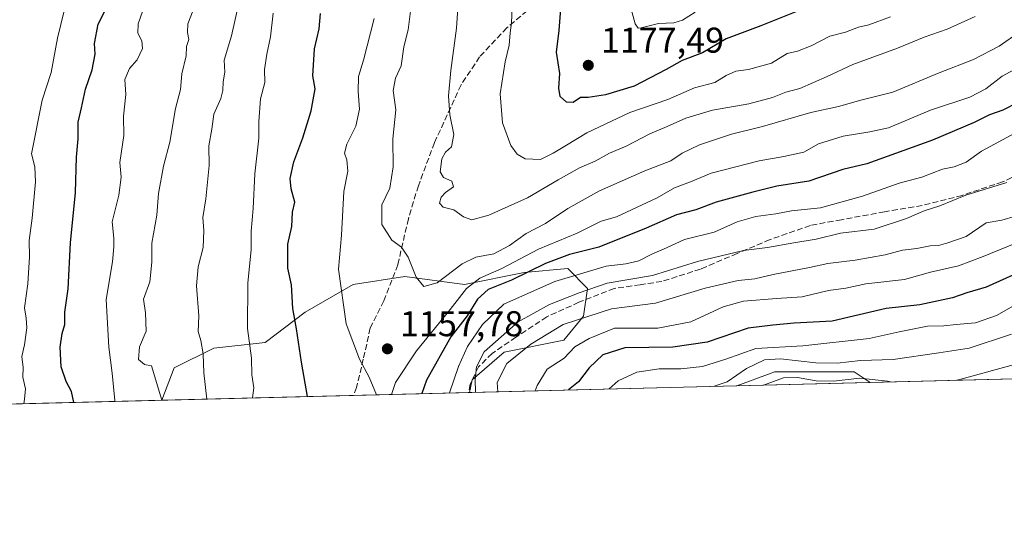
# Model space of a CAD drawing. Units: metres. Extents: x 672030 to 675496, y 4739833 to 4742233.
# Drawn here: x 673424 to 673699, y 4739833 to 4739974 of the extents above; entities that cross this region are included whole.
import ezdxf

# ---------------------------------------------------------------- set-up
doc = ezdxf.new("R2010")
doc.units = ezdxf.units.M
doc.header["$MEASUREMENT"] = 0
doc.linetypes.add('DGN Style 3', pattern=[2.307223458686699, 1.648016756204785, -0.6592067024819142])
for name, color, linetype, lineweight in [('Arbolado forestal CxS', 92, 'Continuous', 0), ('Comarca CxS', 21, 'Continuous', 0), ('Comunidad Autónoma CxS', 142, 'Continuous', 0), ('Curva de nivel maestra', 30, 'Continuous', 30), ('Curva de nivel normal', 30, 'Continuous', 0), ('Espacio natural protegido CxS', 121, 'Continuous', 0), ('Municipio CxS', 4, 'Continuous', 0), ('Pastizal CxS', 92, 'Continuous', 0), ('Provincia CxS', 1, 'Continuous', 0), ('Punto de cota en terreno', 7, 'Continuous', 0), ('Rótulo de punto de cota en terreno', 7, 'Continuous', 0), ('Senda', 7, 'DGN Style 3', 0)]:
    doc.layers.add(name, color=color, linetype=linetype, lineweight=lineweight)
doc.styles.add('Style-Arial', font='txt')

# ---------------------------------------------------------------- blocks, each defined once
blk = doc.blocks.new('*U6')
at = {"layer": 'Pastizal CxS', "color": 92, "linetype": 'Continuous', "lineweight": 0}
for points in [[(673577.2324999999, 4739904.7215, 1149.776700000002), (673582.7933, 4739899.157500001, 1143.103199999998), (673581.6813000003, 4739891.3687, 1136.636199999994), (673576.1202999996, 4739884.6929, 1134.104699999996), (673559.4375, 4739881.354900001, 1139.339600000007), (673550.5405000001, 4739873.566099999, 1142.592199999999), (673549.7166999998, 4739870.0636, 1142.796600000001), (673463.6629999997, 4739867.892899999, 1134.577900000004), (673467.1277000001, 4739876.9045, 1135.812200000001), (673478.2494999999, 4739882.468499999, 1140.437300000005), (673492.5855, 4739884.031300001, 1145.778000000006), (673503.8295, 4739892.4823, 1150.336200000005), (673517.1753000002, 4739900.2709, 1154.883700000006), (673531.6341000004, 4739902.496900001, 1158.874200000006), (673548.3157000003, 4739900.2707, 1158.727599999998), (673564.9987000005, 4739903.608700001, 1153.962400000004)], [(673661.8158999998, 4739872.8913, 1110.302299999996), (673624.5060999999, 4739871.950099999, 1115.294399999999), (673634.0865000002, 4739875.4345, 1114.162700000001), (673635.0654999996, 4739875.7905, 1114.314100000003), (673657.3081, 4739875.790300001, 1114.253100000002)]]:
    blk.add_polyline3d(points, close=True, dxfattribs=at)
blk = doc.blocks.new('*U7')
at = {"layer": 'Arbolado forestal CxS', "color": 92, "linetype": 'Continuous', "lineweight": 0}
blk.add_polyline3d([(675495.6600000003, 4739919.15, 1318.281400000007), (673661.8158999998, 4739872.8913, 1110.302299999996), (673657.3081, 4739875.790300001, 1114.253100000002), (673635.0654999996, 4739875.7905, 1114.314100000003), (673634.0865000002, 4739875.4345, 1114.162700000001), (673624.5060999999, 4739871.950099999, 1115.294399999999), (673549.7166999998, 4739870.0636, 1142.796600000001), (673550.5405000001, 4739873.566099999, 1142.592199999999), (673559.4375, 4739881.354900001, 1139.339600000007), (673576.1202999996, 4739884.6929, 1134.104699999996), (673581.6813000003, 4739891.3687, 1136.636199999994), (673582.7933, 4739899.157500001, 1143.103199999998), (673577.2324999999, 4739904.7215, 1149.776700000002), (673564.9987000005, 4739903.608700001, 1153.962400000004), (673548.3157000003, 4739900.2707, 1158.727599999998), (673531.6341000004, 4739902.496900001, 1158.874200000006), (673517.1753000002, 4739900.2709, 1154.883700000006), (673503.8295, 4739892.4823, 1150.336200000005), (673492.5855, 4739884.031300001, 1145.778000000006), (673478.2494999999, 4739882.468499999, 1140.437300000005), (673467.1277000001, 4739876.9045, 1135.812200000001), (673463.6629999997, 4739867.892899999, 1134.577900000004), (673285.8441000005, 4739863.407400001, 1054.705199999997)], dxfattribs=at)
blk = doc.blocks.new('5PATER')
at = {"layer": 'Punto de cota en terreno', "linetype": 'Continuous', "lineweight": 0}
h = blk.add_hatch(color=51, dxfattribs=at)
edge = h.paths.add_edge_path()
edge.add_ellipse((0, 0), major_axis=(-0.1095731443231308, -0.1110710700762829), ratio=0.9994222409660322, start_angle=0, end_angle=360)

msp = doc.modelspace()

# ---------------------------------------------------------------- linework, layer by layer
at = {"layer": 'Arbolado forestal CxS', "color": 92, "linetype": 'Continuous', "lineweight": 0, "extrusion": (0.236496916988306, 0.005965724139228693, 0.9716139245556957), "elevation": 188674.5017313365, "flags": 128}
msp.add_lwpolyline([(4721377.603318354, -770441.6596800747), (4721377.603318354, -770202.5440433607)], dxfattribs=at)
at = {"layer": 'Arbolado forestal CxS', "color": 92, "linetype": 'Continuous', "lineweight": 0, "extrusion": (0.344926227975344, 0.008700924881636141, 0.9385894689164722), "elevation": 274638.8333258029, "flags": 128}
msp.add_lwpolyline([(4721377.533572766, -743858.1982801709), (4721377.533572766, -743778.4900649441)], dxfattribs=at)
at = {"layer": 'Arbolado forestal CxS', "color": 92, "linetype": 'Continuous', "lineweight": 0, "extrusion": (-0.4095038723065338, -0.01032977720162397, 0.9122498968314103), "elevation": -323712.738581775, "flags": 128}
msp.add_lwpolyline([(-4721377.821615957, 723673.7954890567), (-4721377.821615957, 723478.810030336)], dxfattribs=at)
at = {"layer": 'Arbolado forestal CxS', "color": 92, "linetype": 'Continuous', "lineweight": 0}
for points in [[(673549.7166999998, 4739870.0637, 1142.796600000001), (673550.5405000001, 4739873.566099999, 1142.592199999999), (673559.4375, 4739881.354900001, 1139.339600000007), (673576.1202999996, 4739884.6929, 1134.104699999996), (673581.6813000003, 4739891.3687, 1136.636199999994), (673582.7933, 4739899.157500001, 1143.103199999998), (673577.2324999999, 4739904.7215, 1149.776700000002), (673564.9987000005, 4739903.608700001, 1153.962400000004), (673548.3157000003, 4739900.2707, 1158.727599999998), (673531.6341000004, 4739902.496900001, 1158.874200000006), (673517.1753000002, 4739900.2709, 1154.883700000006), (673503.8295, 4739892.4823, 1150.336200000005), (673492.5855, 4739884.031300001, 1145.778000000006), (673478.2494999999, 4739882.468499999, 1140.437300000005), (673467.1277000001, 4739876.9045, 1135.812200000001), (673463.6629999997, 4739867.892999999, 1134.577900000004)], [(673661.8157000003, 4739872.8914, 1110.302400000001), (673657.3081, 4739875.790300001, 1114.253100000002), (673635.0654999996, 4739875.7905, 1114.314100000003), (673634.0865000002, 4739875.4345, 1114.162700000001), (673624.5065000001, 4739871.950200001, 1115.294299999994)]]:
    msp.add_polyline3d(points, dxfattribs=at)
at = {"layer": 'Comarca CxS', "color": 21, "linetype": 'Continuous', "lineweight": 0, "flags": 128}
msp.add_lwpolyline([(674733.4127999997, 4739899.922399999), (672674.1937999999, 4739847.9786), (672641.3837000009, 4739847.151000001), (672087.9300013043, 4739833.189982591), (672083.6724000003, 4740003.123600001), (672080.007699999, 4740149.3937), (672077.1163000007, 4740264.801300001), (672074.6948999994, 4740361.4463), (672063.5820999995, 4740804.9948), (672040.0472333606, 4741744.345242757), (672029.970001306, 4742146.559982569), (672620.5374131581, 4742161.467452244), (675436.5100013315, 4742232.549982572)], dxfattribs=at)
at = {"layer": 'Comunidad Autónoma CxS', "color": 142, "linetype": 'Continuous', "lineweight": 0, "flags": 128}
msp.add_lwpolyline([(674733.4127999997, 4739899.922399999), (672674.1937999999, 4739847.9786), (672641.3837000009, 4739847.151000001), (672087.9300013043, 4739833.189982591), (672083.6724000003, 4740003.123600001), (672080.007699999, 4740149.3937), (672077.1163000007, 4740264.801300001), (672074.6948999994, 4740361.4463), (672063.5820999995, 4740804.9948), (672040.0472333606, 4741744.345242757), (672029.970001306, 4742146.559982569), (672620.5374131581, 4742161.467452244), (675436.5100013315, 4742232.549982572)], dxfattribs=at)
at = {"layer": 'Curva de nivel maestra', "color": 30, "linetype": 'Continuous', "lineweight": 30, "flags": 128}
for points, elevation in [([(673642.8899999997, 4739977.220100001), (673631.2199999997, 4739972.5801), (673621.5599999997, 4739968.9801), (673614.8899999997, 4739965.040100001), (673609.2199999997, 4739962.9001), (673604.7800000003, 4739960.380100001), (673595.7800000003, 4739955.720100001), (673587.8099999997, 4739953.300100001), (673582.9100000003, 4739952.5701), (673580.7800000003, 4739952.5801), (673578.7800000003, 4739951.130100001), (673576.8499999996, 4739951.2401), (673575.1200000001, 4739952.8101), (673574.75, 4739955.140100001), (673575.0300000003, 4739959.2401), (673574.0700000003, 4739965.1801), (673574.8600000005, 4739971.2401), (673575.4000000004, 4739978.5101)], 1175), ([(673439.1097999997, 4739867.273700001), (673438.4000000004, 4739870.3201), (673436.9299999997, 4739873.100099999), (673435.5800000001, 4739877.200099999), (673435.2800000003, 4739882.6801), (673435.79, 4739886.540100001), (673436.5899999999, 4739889.0601), (673436.5999999996, 4739892.530099999), (673437.4800000006, 4739899.0801), (673438.1399999997, 4739911.880100001), (673439.5599999997, 4739925.970100001), (673439.8799999999, 4739935.8201), (673440.3300000001, 4739941.0001), (673440.3099999997, 4739945.620100001), (673441.2199999997, 4739949.610099999), (673442.3600000005, 4739954.8301), (673444.2599999999, 4739960.3101), (673445.0300000003, 4739964.6601), (673444.9199999999, 4739967.6801), (673445.9299999997, 4739973.040100001), (673447.9100000003, 4739977.100099999)], 1125), ([(673504.4850000005, 4739868.922800001), (673502.7999999998, 4739878.5001), (673501.3700000001, 4739887.8301), (673500.3600000005, 4739893.5001), (673499.9900000002, 4739900.1601), (673498.9400000004, 4739904.8301), (673498.9699999997, 4739911.5001), (673500.0199999996, 4739916.5001), (673500.2800000003, 4739920.5001), (673500.8799999999, 4739923.270099999), (673499.8600000005, 4739927.030099999), (673499.6299999999, 4739929.880100001), (673500.6699999999, 4739934.550100001), (673503.1500000004, 4739941.220100001), (673505.4400000004, 4739948.780099999), (673506.6299999999, 4739954.9301), (673505.9000000004, 4739958.590100001), (673506.3600000005, 4739966.120100001), (673507.6799999997, 4739971.720100001), (673508.0499999998, 4739976.050100001)], 1150), ([(673702.8799999999, 4739951.020099999), (673698.8799999999, 4739948.970100001), (673695.2100000001, 4739947.7401), (673690.8799999999, 4739945.5601), (673679.2199999997, 4739940.590100001), (673660.8899999997, 4739934.0001), (673654.1699999999, 4739932.420100001), (673644.6600000003, 4739929.170100001), (673635.75, 4739927.790100001), (673628.9600000001, 4739926.0801), (673618.7400000002, 4739923.300100001), (673613.0199999996, 4739921.1601), (673607.6699999999, 4739919.710100001), (673599.1600000003, 4739915.970100001), (673585.8899999997, 4739910.710100001), (673577.7599999999, 4739908.620100001), (673570.9699999997, 4739906.120100001), (673561.4600000001, 4739901.5001), (673555.0199999996, 4739898.8301), (673552.0300000003, 4739896.1601), (673549.1100000005, 4739891.5001), (673544.5800000001, 4739885.6601), (673537.6900000004, 4739873.5101), (673536.3969000002, 4739869.727800001)], 1150), ([(673703.5499999998, 4739903.6601), (673694.2100000001, 4739899.4901), (673688.8799999999, 4739897.950099999), (673684.8799999999, 4739896.4901), (673675.7300000006, 4739894.5801), (673666.2699999996, 4739893.5801), (673651.2199999997, 4739889.9901), (673640.5599999997, 4739889.450099999), (673634.5999999996, 4739888.920100001), (673627.7199999997, 4739888.040100001), (673616.2000000002, 4739884.090100001), (673606.6399999997, 4739882.6801), (673593.1900000004, 4739882.5601), (673587, 4739880.550100001), (673583.25, 4739876.970100001), (673580.2000000002, 4739873.050100001), (673577.4089000003, 4739870.7623)], 1125), ([(673439.1097999997, 4739867.273499999), (673439.1097999997, 4739867.273700001)], 1125)]:
    msp.add_lwpolyline(points, dxfattribs=dict(at, elevation=elevation))
at = {"layer": 'Curva de nivel normal', "color": 30, "linetype": 'Continuous', "lineweight": 0, "flags": 128}
for points, elevation in [([(673476.3140000004, 4739868.211999999), (673475.4800000006, 4739875.590100001), (673475.2800000003, 4739880.9001), (673474.6600000003, 4739884.5801), (673473.8399999999, 4739887.0701), (673474.0099999999, 4739891.5101), (673473.4400000004, 4739899.9101), (673473.8700000001, 4739905.210100001), (673475.2400000002, 4739910.620100001), (673475.4800000006, 4739915.3101), (673475.1699999999, 4739918.950099999), (673476.0199999996, 4739924.1601), (673476.9800000006, 4739933.4901), (673476.8099999997, 4739939.0101), (673477.7100000001, 4739943.720100001), (673478.29, 4739947.920100001), (673480.1900000004, 4739952.220100001), (673480.8099999997, 4739954.530099999), (673480.8399999999, 4739956.880100001), (673481.3099999997, 4739959.670100001), (673481.1200000001, 4739962.950099999), (673483.2000000002, 4739969.7601), (673486.6200000001, 4739985.300100001)], 1140), ([(673691.1500000004, 4739975.200099999), (673683.3600000005, 4739971.6801), (673676.9400000004, 4739969.460100001), (673669.4600000001, 4739966.370100001), (673656.9400000004, 4739961.7601), (673649.8300000001, 4739958.4101), (673642.1299999999, 4739955.040100001), (673638.2400000002, 4739954.030099999), (673634.4800000006, 4739952.520099999), (673627.8899999997, 4739950.790100001), (673617.7400000002, 4739948.9801), (673610.2999999998, 4739946.7501), (673605.0800000001, 4739944.390100001), (673600.2199999997, 4739942.420100001), (673593.5599999997, 4739938.950099999), (673588.8899999997, 4739937.020099999), (673584.8899999997, 4739934.7601), (673580.5599999997, 4739932.880100001), (673574.5599999997, 4739929.550100001), (673565.9900000002, 4739924.4801), (673555.1600000003, 4739919.6601), (673550.3700000001, 4739918.3201), (673548.1200000001, 4739919.1501), (673545.4100000003, 4739921.120100001), (673542.3499999996, 4739921.9001), (673541.4000000004, 4739922.9801), (673541.8499999996, 4739924.700099999), (673543.0300000003, 4739925.940099999), (673545.3200000003, 4739927.530099999), (673544.8499999996, 4739929.120100001), (673542.5300000003, 4739930.130100001), (673541.5099999999, 4739931.770099999), (673542.0099999999, 4739935.360099999), (673543.0700000003, 4739937.290100001), (673544.7100000001, 4739938.710100001), (673545.3600000005, 4739942.200099999), (673544.2400000002, 4739947.6801), (673543.9199999999, 4739953.0001), (673544.54, 4739960.110099999), (673546.0800000001, 4739971.970100001), (673546.8899999997, 4739983.110099999)], 1165), ([(673425.1228999998, 4739866.920700001), (673425.3300000001, 4739868.1601), (673425.5599999997, 4739871.110099999), (673424.8799999999, 4739874.290100001), (673424.9000000004, 4739877.0101), (673424.5999999996, 4739880.0801), (673425.2699999996, 4739883.390100001), (673425.9299999997, 4739888.1601), (673425.7699999996, 4739890.8301), (673425.29, 4739893.7401), (673426.1900000004, 4739900.450099999), (673426.7300000006, 4739907.960100001), (673426.5899999999, 4739912.5101), (673427.4600000001, 4739918.7601), (673428.4199999999, 4739928.920100001), (673428.2199999997, 4739933.1501), (673427.2599999999, 4739936.8201), (673430.2199999997, 4739951.8201), (673432.7199999997, 4739959.4901), (673434.5499999998, 4739969.1501), (673437.2800000003, 4739980.670100001)], 1120), ([(673450.6481, 4739867.5645), (673450.5800000001, 4739867.780099999), (673449.8099999997, 4739875.440099999), (673448.8600000005, 4739882.720100001), (673448.1600000003, 4739896.090100001), (673449.9199999999, 4739906.550100001), (673450.2999999998, 4739910.7601), (673450.3099999997, 4739913.1801), (673449.7999999998, 4739917.770099999), (673451.6399999997, 4739925.220100001), (673452.3399999999, 4739930.2601), (673451.9400000004, 4739934.4001), (673453.1100000005, 4739941.890100001), (673453, 4739947.360099999), (673453.6500000004, 4739953.420100001), (673453.3799999999, 4739957.550100001), (673454.6799999997, 4739960.620100001), (673456.8200000003, 4739963.100099999), (673458.2800000003, 4739966.200099999), (673458.1399999997, 4739968.4001), (673456.9600000001, 4739970.540100001), (673457.0700000003, 4739973.1501), (673458.9699999997, 4739978.440099999)], 1130), ([(673667.54, 4739975.100099999), (673661.4800000006, 4739972.870100001), (673658.5599999997, 4739972.2401), (673654.8899999997, 4739970.8101), (673650.5599999997, 4739969.6801), (673645.29, 4739967.0001), (673641.4800000006, 4739965.5001), (673638.6200000001, 4739964.850099999), (673634.2199999997, 4739962.190099999), (673627.79, 4739960.3301), (673624.25, 4739959.9301), (673621.54, 4739958.6501), (673618.3300000001, 4739956.710100001), (673612.7199999997, 4739955.220100001), (673605.2599999999, 4739952.0101), (673594.5899999999, 4739948.390100001), (673582.6100000005, 4739942.700099999), (673576.8899999997, 4739939.200099999), (673573.1699999999, 4739937.0001), (673569.6100000005, 4739935.190099999), (673565.3099999997, 4739935.4001), (673563.0999999996, 4739936.720100001), (673561.2699999996, 4739939.1601), (673558.9500000002, 4739945.4301), (673558.3700000001, 4739953.540100001), (673559.7400000002, 4739962.4801), (673560.8899999997, 4739967.1501), (673561.0999999996, 4739970.6601), (673561.4699999997, 4739973.390100001), (673561.6500000004, 4739977.5801)], 1170), ([(673612.9000000004, 4739976.360099999), (673609.29, 4739974.210100001), (673606.8799999999, 4739973.4301), (673602.6399999997, 4739973.200099999), (673597.7699999996, 4739972.020099999), (673596.9199999999, 4739971.9301), (673596.1100000005, 4739973.1501), (673594.7300000006, 4739978.2401)], 1180), ([(673463.6654000003, 4739867.8928), (673460.8200000003, 4739877.5101), (673458.8799999999, 4739877.880100001), (673457.1900000004, 4739879.300100001), (673457.5, 4739882.8301), (673459.29, 4739887.1601), (673459.1299999999, 4739892.3301), (673458.5999999996, 4739896.1501), (673460.3499999996, 4739900.9901), (673460.8799999999, 4739906.5001), (673460.9100000003, 4739911.790100001), (673462.2699999996, 4739919.6801), (673462.7699999996, 4739925.6601), (673464.1600000003, 4739933.300100001), (673465.9500000002, 4739940.020099999), (673467.5499999998, 4739949.4901), (673468.9600000001, 4739954.8201), (673469.3200000003, 4739959.1601), (673470.4800000006, 4739964.190099999), (673470.5700000003, 4739966.8301), (673471.2800000003, 4739968.790100001), (673470.8899999997, 4739970.710100001), (673471.0199999996, 4739973.130100001), (673472.4600000001, 4739976.9301)], 1135), ([(673489.0618000004, 4739868.533500001), (673489.4100000003, 4739871.390100001), (673488.9000000004, 4739875.020099999), (673488.7699999996, 4739879.670100001), (673487.6799999997, 4739887.9801), (673487.7400000002, 4739900.590100001), (673488.7000000002, 4739910.020099999), (673488.7300000006, 4739915.190099999), (673489.2300000006, 4739921.5001), (673489.7199999997, 4739931.1601), (673490.8399999999, 4739941.1501), (673490.8300000001, 4739945.8201), (673491.29, 4739952.1501), (673492.5199999996, 4739956.700099999), (673492.4400000004, 4739960.350099999), (673493.04, 4739964.700099999), (673494.0999999996, 4739969.4901), (673494.8300000001, 4739976.1501)], 1145), ([(673523.7802999998, 4739869.409299999), (673521.7000000002, 4739874.370100001), (673518.9699999997, 4739879.340100001), (673515.2199999997, 4739889.2601), (673513.1299999999, 4739904.5001), (673513.9199999999, 4739914.0601), (673514.5700000003, 4739926.280099999), (673515.7100000001, 4739931.960100001), (673515.4699999997, 4739935.120100001), (673514.7599999999, 4739936.940099999), (673515.4199999999, 4739939.520099999), (673517.9600000001, 4739944.5601), (673518.9900000002, 4739949.3201), (673518.5899999999, 4739954.2401), (673518.6799999997, 4739958.4101), (673520.1299999999, 4739962.960100001), (673523.1200000001, 4739974.600099999)], 1155), ([(673703.79, 4739971.030099999), (673697.8499999996, 4739966.880100001), (673690.6799999997, 4739963.1501), (673681.1100000005, 4739959.450099999), (673668.1100000005, 4739954.0801), (673659.2199999997, 4739951.800100001), (673652.9400000004, 4739950.050100001), (673645.2300000006, 4739948.3301), (673631.6799999997, 4739944.440099999), (673623.0199999996, 4739942.3201), (673614.0499999998, 4739939.300100001), (673609.2100000001, 4739937.020099999), (673606.0899999999, 4739934.860099999), (673598.8300000001, 4739932.030099999), (673586.1299999999, 4739926.450099999), (673577.2199999997, 4739921.520099999), (673570.9800000006, 4739917.3301), (673565.5899999999, 4739914.520099999), (673560.9800000006, 4739911.1801), (673556.5599999997, 4739908.870100001), (673551.5599999997, 4739907.9001), (673547.6699999999, 4739906.0001), (673540.6900000004, 4739900.7601), (673537.0099999999, 4739899.690099999), (673534.7999999998, 4739902.2601), (673532.5599999997, 4739907.920100001), (673530.7000000002, 4739910.720100001), (673528.0199999996, 4739912.670100001), (673525.25, 4739917.040100001), (673525.2599999999, 4739922.4901), (673527.4800000006, 4739927.1501), (673528.3799999999, 4739933.1501), (673528.29, 4739940.960100001), (673529.1299999999, 4739949.0601), (673528.4100000003, 4739954.4901), (673529.0800000001, 4739957.950099999), (673530.6399999997, 4739961.440099999), (673531.4299999997, 4739966.7401), (673532.5999999996, 4739971.440099999), (673533.2199999997, 4739976.6801)], 1160), ([(673708.8799999999, 4739963.9801), (673698.7599999999, 4739958.540100001), (673694.1399999997, 4739955.0001), (673689.7100000001, 4739952.600099999), (673678.6399999997, 4739948.960100001), (673666.9600000001, 4739944.0701), (673661.75, 4739942.940099999), (673654.25, 4739941.720100001), (673647.4000000004, 4739939.5601), (673643.2599999999, 4739937.300100001), (673637.6799999997, 4739936.050100001), (673630.7400000002, 4739934.790100001), (673617.3799999999, 4739931.340100001), (673611.5199999996, 4739928.960100001), (673607.0499999998, 4739927.2601), (673602.2199999997, 4739924.450099999), (673590.8899999997, 4739919.1601), (673586.5599999997, 4739917.940099999), (673579.8899999997, 4739914.630100001), (673569.0599999997, 4739910.110099999), (673558.7999999998, 4739904.690099999), (673552.5999999996, 4739901.9901), (673548.9400000004, 4739899.1601), (673544.3600000005, 4739893.280099999), (673534.9199999999, 4739881.7401), (673529.0999999996, 4739872.8201), (673527.9448999995, 4739869.514400001)], 1155), ([(673702.5, 4739942.700099999), (673692.9400000004, 4739937.5101), (673688.6299999999, 4739934.5001), (673685.2699999996, 4739933.1601), (673682.0700000003, 4739932.5001), (673676.2400000002, 4739930.280099999), (673669.9199999999, 4739928.550100001), (673659.6699999999, 4739924.9101), (673647.8799999999, 4739921.670100001), (673639.7800000003, 4739920.840100001), (673635.4000000004, 4739920.040100001), (673629.7999999998, 4739919.290100001), (673624.6600000003, 4739917.7301), (673618.2199999997, 4739914.9001), (673609.8899999997, 4739912.870100001), (673604.8899999997, 4739910.4801), (673600.8899999997, 4739908.780099999), (673597.0700000003, 4739906.9101), (673593.4400000004, 4739906.020099999), (673588.0099999999, 4739905.4101), (673573.6600000003, 4739901.100099999), (673565.3799999999, 4739897.4801), (673559.3399999999, 4739894.7301), (673553.3700000001, 4739889.090100001), (673549.2400000002, 4739882.920100001), (673546.6699999999, 4739877.350099999), (673544.1687000003, 4739869.923599999)], 1145), ([(673700.0700000003, 4739928.780099999), (673688.6100000005, 4739925.2401), (673681.3099999997, 4739922.2601), (673676.9000000004, 4739920.850099999), (673671.9800000006, 4739918.670100001), (673662.9100000003, 4739915.720100001), (673653.5099999999, 4739914.620100001), (673646.7100000001, 4739912.9101), (673640.5099999999, 4739911.9301), (673633.0899999999, 4739910.5801), (673626.3600000005, 4739909.790100001), (673613.5599999997, 4739906.710100001), (673600.8899999997, 4739902.800100001), (673588.2199999997, 4739900.590100001), (673580.4000000004, 4739897.920100001), (673572.1299999999, 4739894.6801), (673563.4000000004, 4739889.8301), (673553.8300000001, 4739881.460100001), (673551.6699999999, 4739877.270099999), (673551.3099999997, 4739873.630100001), (673551.4482000006, 4739870.107200001)], 1140), ([(673702.4199999999, 4739919.350099999), (673698.6299999999, 4739918.2401), (673694.2800000003, 4739917.4801), (673688.6399999997, 4739913.630100001), (673683.5, 4739911.9301), (673680.8799999999, 4739911.1601), (673678.5499999998, 4739911.030099999), (673674.8799999999, 4739910.280099999), (673670.8899999997, 4739909.840100001), (673666, 4739908.590100001), (673657.6500000004, 4739907.020099999), (673650, 4739906.110099999), (673644.8899999997, 4739904.9801), (673634.6799999997, 4739903.020099999), (673629.5300000003, 4739901.800100001), (673624.9400000004, 4739901.390100001), (673615.7100000001, 4739899.220100001), (673601.79, 4739895.0701), (673589.5, 4739893.4001), (673575.9299999997, 4739889.050100001), (673566.9199999999, 4739883.5801), (673560.2199999997, 4739878.140100001), (673557.4600000001, 4739872.840100001), (673557.6997999996, 4739870.264900001)], 1135), ([(673706.6600000003, 4739913.460100001), (673693.4100000003, 4739908.050100001), (673686.54, 4739905.4901), (673678.6799999997, 4739903.710100001), (673671.4000000004, 4739901.640100001), (673660.5899999999, 4739900.4001), (673655.0099999999, 4739899.270099999), (673650.1600000003, 4739898.5801), (673642.79, 4739896.7601), (673635.6200000001, 4739896.350099999), (673626.3799999999, 4739895.630100001), (673620.7100000001, 4739894.0001), (673611.7000000002, 4739889.780099999), (673602.4299999997, 4739888.0601), (673590.3499999996, 4739888.040100001), (673583.2199999997, 4739885.170100001), (673579.2199999997, 4739882.850099999), (673576.2199999997, 4739879.670100001), (673571.5199999996, 4739876.610099999), (673568.6500000004, 4739872.040100001), (673568.1122000003, 4739870.5275)], 1130), ([(673701.9000000004, 4739894.2401), (673697.1100000005, 4739891.5701), (673691.2300000006, 4739889.5101), (673685.8200000003, 4739889.100099999), (673682.4100000003, 4739888.720100001), (673677.8300000001, 4739888.590100001), (673669.8899999997, 4739887.020099999), (673661.5599999997, 4739885.110099999), (673642.9400000004, 4739883.120100001), (673629.7999999998, 4739882.360099999), (673621.4000000004, 4739879.380100001), (673614.9199999999, 4739877.300100001), (673608.9000000004, 4739876.6801), (673602.7599999999, 4739876.6501), (673596.5199999996, 4739875.770099999), (673591.3799999999, 4739873.300100001), (673588.8028999995, 4739871.049500001)], 1120), ([(673701.3600000005, 4739886.370100001), (673689.4600000001, 4739882.4801), (673681.0300000003, 4739881.120100001), (673668.2199999997, 4739879.3201), (673659.0999999996, 4739879.020099999), (673652.5899999999, 4739878.280099999), (673646.5800000001, 4739878.360099999), (673636.7599999999, 4739879.4801), (673632.2199999997, 4739879.190099999), (673627.2100000001, 4739876.780099999), (673621.8499999996, 4739873.0001), (673618.2248999998, 4739871.7918)], 1115), ([(673704.25, 4739878.4001), (673686.1200000001, 4739873.530099999), (673685.9507999998, 4739873.5001)], 1110), ([(673667.4902999997, 4739873.034399999), (673666.6200000001, 4739873.2301), (673658.8899999997, 4739874.100099999), (673651.5899999999, 4739873.190099999), (673646.7000000002, 4739873.270099999), (673641.5199999996, 4739874.2601), (673637.6100000005, 4739874.120100001), (673632.0060000002, 4739872.1393)], 1110)]:
    msp.add_lwpolyline(points, dxfattribs=dict(at, elevation=elevation))
at = {"layer": 'Espacio natural protegido CxS', "color": 121, "linetype": 'Continuous', "lineweight": 0, "flags": 128}
msp.add_lwpolyline([(674733.4127999997, 4739899.922399999), (672674.1937999999, 4739847.9786)], dxfattribs=at)
at = {"layer": 'Municipio CxS', "color": 4, "linetype": 'Continuous', "lineweight": 0, "flags": 128}
msp.add_lwpolyline([(674733.4127999997, 4739899.922399999), (672674.1937999999, 4739847.9786), (672641.3837000009, 4739847.151000001), (672087.9300013043, 4739833.189982591), (672083.6724000003, 4740003.123600001), (672080.007699999, 4740149.3937), (672077.1163000007, 4740264.801300001), (672074.6948999994, 4740361.4463), (672063.5820999995, 4740804.9948), (672040.0472333606, 4741744.345242757)], dxfattribs=at)
at = {"layer": 'Pastizal CxS', "color": 92, "linetype": 'Continuous', "lineweight": 0, "extrusion": (0.1325388168931683, 0.003343159574589988, 0.9911721774245976), "elevation": 106232.9921399636, "flags": 128}
msp.add_lwpolyline([(4721378.692645427, -785820.775740462), (4721378.692645426, -785783.1217706294)], dxfattribs=at)
at = {"layer": 'Pastizal CxS', "color": 92, "linetype": 'Continuous', "lineweight": 0, "extrusion": (0.3037484549271596, 0.007662330661435253, 0.9527214518515882), "elevation": 241997.0012463188, "flags": 128}
msp.add_lwpolyline([(4721377.183272515, -755031.9854225959), (4721377.183272516, -754998.1964935183)], dxfattribs=at)
at = {"layer": 'Pastizal CxS', "color": 92, "linetype": 'Continuous', "lineweight": 0, "extrusion": (0.5897672794493538, 0.01479788578838126, 0.807437662403174), "elevation": 468300.376799812, "flags": 128}
msp.add_lwpolyline([(4721483.98975814, -639001.1245109079), (4721483.98975814, -639000.8183847736)], dxfattribs=at)
at = {"layer": 'Pastizal CxS', "color": 92, "linetype": 'Continuous', "lineweight": 0, "extrusion": (-0.3285368715257455, -0.00828735366255048, 0.9444547865394868), "elevation": -259467.0489413335, "flags": 128}
msp.add_lwpolyline([(-4721377.876202147, 749169.6287688025), (-4721377.876202147, 749112.8315996807)], dxfattribs=at)
at = {"layer": 'Pastizal CxS', "color": 92, "linetype": 'Continuous', "lineweight": 0}
for points in [[(673549.7166999998, 4739870.0637, 1142.796600000001), (673550.5405000001, 4739873.566099999, 1142.592199999999), (673559.4375, 4739881.354900001, 1139.339600000007), (673576.1202999996, 4739884.6929, 1134.104699999996), (673581.6813000003, 4739891.3687, 1136.636199999994), (673582.7933, 4739899.157500001, 1143.103199999998), (673577.2324999999, 4739904.7215, 1149.776700000002), (673564.9987000005, 4739903.608700001, 1153.962400000004), (673548.3157000003, 4739900.2707, 1158.727599999998), (673531.6341000004, 4739902.496900001, 1158.874200000006), (673517.1753000002, 4739900.2709, 1154.883700000006), (673503.8295, 4739892.4823, 1150.336200000005), (673492.5855, 4739884.031300001, 1145.778000000006), (673478.2494999999, 4739882.468499999, 1140.437300000005), (673467.1277000001, 4739876.9045, 1135.812200000001), (673463.6629999997, 4739867.892999999, 1134.577900000004)], [(673661.8157000003, 4739872.8914, 1110.302400000001), (673657.3081, 4739875.790300001, 1114.253100000002), (673635.0654999996, 4739875.7905, 1114.314100000003), (673634.0865000002, 4739875.4345, 1114.162700000001), (673624.5065000001, 4739871.950200001, 1115.294299999994)]]:
    msp.add_polyline3d(points, dxfattribs=at)
at = {"layer": 'Provincia CxS', "color": 1, "linetype": 'Continuous', "lineweight": 0, "flags": 128}
msp.add_lwpolyline([(674733.4127999997, 4739899.922399999), (672674.1937999999, 4739847.9786), (672641.3837000009, 4739847.151000001), (672087.9300013043, 4739833.189982591), (672083.6724000003, 4740003.123600001), (672080.007699999, 4740149.3937), (672077.1163000007, 4740264.801300001), (672074.6948999994, 4740361.4463), (672063.5820999995, 4740804.9948), (672040.0472333606, 4741744.345242757), (672029.970001306, 4742146.559982569), (672620.5374131581, 4742161.467452244), (675436.5100013315, 4742232.549982572)], dxfattribs=at)
at = {"layer": 'Senda', "color": 7, "linetype": 'DGN Style 3', "lineweight": 0}
for points in [[(673575.6001000004, 4739983.770099999, 1179.945999999996), (673569.3901000004, 4739979.770099999, 1178.119900000005), (673560.1700999998, 4739972.0101, 1175.958100000004), (673552.5800999999, 4739963.880100001, 1171.8989), (673547.4001000002, 4739956.0801, 1170.250899999999), (673539.9600999998, 4739939.9301, 1168.574399999998), (673535.4600999998, 4739927.880100001, 1165.916200000007), (673532.6501000002, 4739918.6501, 1163.034700000004), (673529.7100999998, 4739905.780099999, 1164.332200000005), (673525.8300999999, 4739895.690099999, 1162.931700000001), (673522.0000999998, 4739888.100099999, 1161.392399999997), (673520.0601000005, 4739879.390100001, 1161.717900000004), (673518.1501000002, 4739871.450099999, 1155.810200000007), (673517.2901, 4739869.2501, 1154.773000000001), (673517.2883000001, 4739869.2456, 1154.771500000003)], [(673709.7801000001, 4739934.090100001, 1146.760999999999), (673698.8400999998, 4739928.960100001, 1150.694199999998), (673687.5301000001, 4739925.170100001, 1152.2022), (673676.3601000002, 4739922.380100001, 1154.1443), (673665.8601000002, 4739920.5701, 1152.013999999996), (673653.8000999996, 4739918.380100001, 1149.520399999994), (673645.1001000004, 4739916.780099999, 1150.591499999995), (673633.8000999996, 4739912.800100001, 1148.413799999995), (673624.6001000004, 4739908.9301, 1147.394100000005), (673614.3800999997, 4739904.5801, 1145.619000000006), (673603.5601000005, 4739901.110099999, 1144.755000000005), (673597.5100999996, 4739900.170100001, 1144.584700000007), (673590.2600999996, 4739899.130100001, 1142.244999999995), (673580.3400999998, 4739895.280099999, 1142.176699999996), (673571.3800999997, 4739891.190099999, 1144.995299999995), (673562.7500999998, 4739885.520099999, 1143.663499999995), (673556.0601000005, 4739880.960100001, 1143.504000000001), (673552.2801000001, 4739877.210100001, 1142.588399999993), (673549.9700999996, 4739872.370100001, 1143.974300000002), (673549.4700999996, 4739870.0601, 1144.3799), (673549.4694999997, 4739870.0573, 1144.380099999995)]]:
    msp.add_polyline3d(points, dxfattribs=at)

# ---------------------------------------------------------------- block references
at = {"layer": 'Arbolado forestal CxS', "color": 92, "linetype": 'Continuous', "lineweight": 0}
msp.add_blockref('*U7', (0, 0), dxfattribs=at)
at = {"layer": 'Pastizal CxS', "color": 92, "linetype": 'Continuous', "lineweight": 0}
msp.add_blockref('*U6', (0, 0), dxfattribs=at)
at = {"layer": 'Punto de cota en terreno', "color": 7, "linetype": 'Continuous', "lineweight": 0, "xscale": 10, "yscale": 10, "zscale": 10}
for p in [(673582.9800000006, 4739961.550000001, 1177.490000000005), (673526.79, 4739882.26, 1157.779999999999)]:
    msp.add_blockref('5PATER', p, dxfattribs=at)

# ---------------------------------------------------------------- texts
at = {"layer": 'Rótulo de punto de cota en terreno', "color": 7, "linetype": 'Continuous', "lineweight": 0, "style": 'Style-Arial'}
for s, p in [('1177,49', (673586.5077999998, 4739965.0778)), ('1157,78', (673530.3178000003, 4739885.787799999))]:
    msp.add_text(s, height=7.000000000000002, dxfattribs=at).set_placement(p)

doc.saveas('drawing.dxf')
